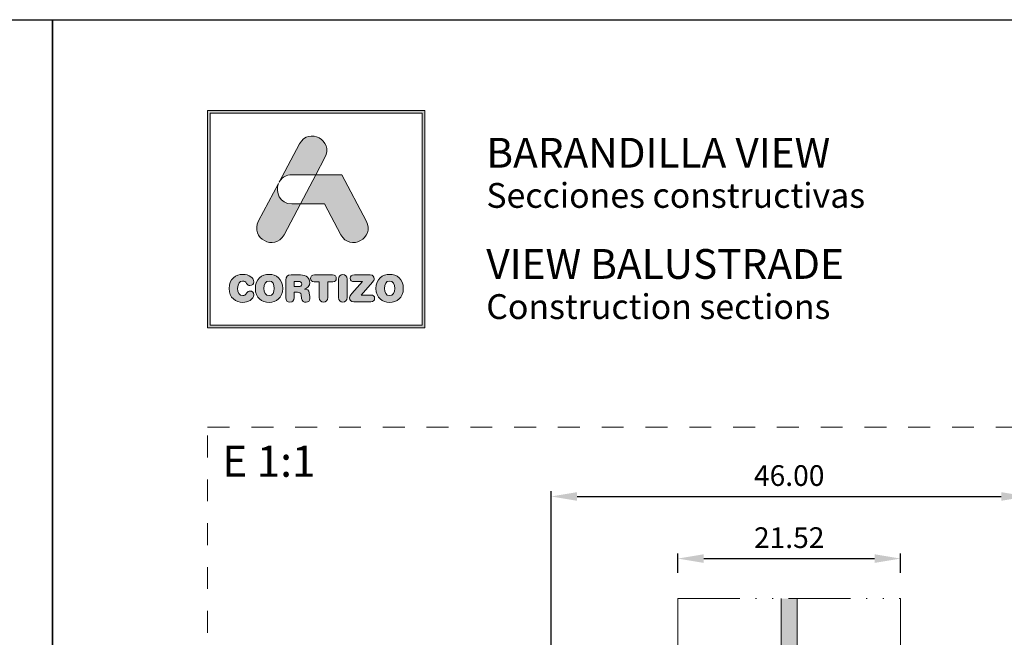
# Model space of a CAD drawing. Units: millimetres. Extents: x 0 to 4593, y -297 to 35.
# Drawn here: x 1677 to 1772, y -60 to 0 of the extents above; entities that cross this region are included whole.
import ezdxf

# ---------------------------------------------------------------- set-up
doc = ezdxf.new("R2010")
doc.units = ezdxf.units.MM
doc.linetypes.add('ACAD_ISO12W100', pattern=[21, 12, -3, 0, -3, 0, -3])
doc.linetypes.add('AI-Linetype-1', pattern=[4.233333, 2.116667, -2.116667])
for name, color, linetype, lineweight in [('00_ANOTACIONES', 250, 'Continuous', 9), ('00_LINEAS_DE_CORTE', 7, 'ACAD_ISO12W100', 15), ('Vidrio', 7, 'Continuous', 15)]:
    doc.layers.add(name, color=color, linetype=linetype, lineweight=lineweight)
doc.layers.add('Cajetín', color=1, linetype='Continuous', plot=False)
doc.layers.add('Nuevo diseño', color=7, linetype='Continuous', plot=False)
doc.layers.add('COTAS', color=2, linetype='Continuous')
doc.styles.add('catalogos 2', font='arial.ttf', dxfattribs={"height": 2})
doc.styles.add('Catalogos 20', font='arial.ttf', dxfattribs={"height": 20})
doc.styles.get("Standard").update_dxf_attribs({"font": 'arial.ttf'})
doc.dimstyles.new('1-1', dxfattribs={"dimtxt": 2, "dimasz": 2.5, "dimexe": 0.5, "dimexo": 2.5, "dimgap": 1, "dimtad": 1, "dimzin": 0, "dimdsep": 46, "dimtxsty": 'catalogos 2', "dimcen": 0, "dimclrd": 256, "dimclre": 256, "dimclrt": 256, "dimazin": 0, "dimtp": 0.2, "dimtm": 0.2, "dimtfac": 0.2, "dimtmove": 0, "dimatfit": 0, "dimfxl": 0.5, "dimtolj": 1, "dimtzin": 0, "dimarcsym": 0})

# ---------------------------------------------------------------- blocks, each defined once
blk = doc.blocks.new('*U16')
at = {"layer": 'Vidrio'}
blk.add_hatch(color=256, dxfattribs=at).paths.add_polyline_path([(5435.696, -3085.362), (5437.216, -3085.362), (5437.216, -2970.871), (5435.696, -2970.871)])
at = {"layer": '00_LINEAS_DE_CORTE', "linetype": 'ACAD_ISO12W100', "ltscale": 0.5}
blk.add_line((5425.696, -2970.871), (5447.216, -2970.871), dxfattribs=at)
at = {"layer": 'Vidrio'}
for p, q in [((5425.696, -2970.871), (5425.696, -3085.362)), ((5435.696, -2970.871), (5435.696, -3085.362)), ((5437.216, -2970.871), (5437.216, -3085.362)), ((5447.216, -2970.871), (5447.216, -3085.362)), ((5426.696, -3086.362), (5425.696, -3085.362)), ((5434.696, -3086.362), (5435.696, -3085.362)), ((5435.696, -3085.362), (5437.216, -3085.362)), ((5438.216, -3086.362), (5437.216, -3085.362)), ((5446.216, -3086.362), (5447.216, -3085.362)), ((5426.696, -3086.362), (5434.696, -3086.362)), ((5438.216, -3086.362), (5446.216, -3086.362))]:
    blk.add_line(p, q, dxfattribs=at)
blk = doc.blocks.new('*D48')
at = {"layer": '00_ANOTACIONES', "lineweight": -2, "transparency": 16777216}
for p, q in [((1740.46, -53.436), (1740.46, -51.57)), ((1742.96, -52.07), (1759.48, -52.07)), ((1761.98, -53.436), (1761.98, -51.57))]:
    blk.add_line(p, q, dxfattribs=at)
at = {"layer": '00_ANOTACIONES', "transparency": 16777216}
for points in [[(1742.96, -51.654), (1742.96, -52.487), (1740.46, -52.07)], [(1759.48, -51.654), (1759.48, -52.487), (1761.98, -52.07)]]:
    blk.add_solid(points, dxfattribs=at)
at = {"layer": 'DEFPOINTS', "color": 0, "transparency": 16777216}
for p in [(1761.98, -52.07), (1740.46, -55.936), (1761.98, -55.936)]:
    blk.add_point(p, dxfattribs=at)
at = {"layer": '00_ANOTACIONES', "transparency": 16777216, "insert": (1751.22, -50.049), "char_height": 2, "attachment_point": 5, "style": 'catalogos 2'}
blk.add_mtext('\\A1;21.52', dxfattribs=at)
blk = doc.blocks.new('*D49')
at = {"layer": '00_ANOTACIONES', "lineweight": -2, "transparency": 16777216}
for p, q in [((1728.22, -63.126), (1728.22, -45.57)), ((1774.22, -63.126), (1774.22, -45.57)), ((1730.72, -46.07), (1771.72, -46.07))]:
    blk.add_line(p, q, dxfattribs=at)
at = {"layer": '00_ANOTACIONES', "transparency": 16777216}
for points in [[(1730.72, -45.654), (1730.72, -46.487), (1728.22, -46.07)], [(1771.72, -45.654), (1771.72, -46.487), (1774.22, -46.07)]]:
    blk.add_solid(points, dxfattribs=at)
at = {"layer": 'DEFPOINTS', "color": 0, "transparency": 16777216}
for p in [(1774.22, -46.07), (1728.22, -65.626), (1774.22, -65.626)]:
    blk.add_point(p, dxfattribs=at)
at = {"layer": '00_ANOTACIONES', "transparency": 16777216, "insert": (1751.22, -44.049), "char_height": 2, "attachment_point": 5, "style": 'catalogos 2'}
blk.add_mtext('\\A1;46.00', dxfattribs=at)
blk = doc.blocks.new('block 2')
h = blk.add_hatch(color=7)
h.paths.add_polyline_path([(438.721, -30.251), (418.215, -30.251), (418.215, -9.749), (438.721, -9.749)])
h.paths.add_polyline_path([(417.968, -9.5), (417.968, -30.5), (438.968, -30.5), (438.968, -9.5)])
h = blk.add_hatch(color=7)
edge = h.paths.add_edge_path()
edge.add_spline(control_points=[(426.105, -15.717), (426.105, -15.717), (428.424, -15.717), (428.424, -15.717), (428.424, -15.717), (429.312, -14.047), (429.312, -14.047), (430.19, -12.397), (427.734, -11.07), (426.857, -12.721), (426.857, -12.721), (424.893, -16.416), (424.893, -16.416), (424.893, -16.416), (424.97, -16.272), (424.97, -16.272), (425.197, -15.945), (425.576, -15.717), (426.105, -15.717), (426.105, -15.717), (426.105, -15.717), (426.105, -15.717)], knot_values=[0, 0, 0, 0, 1, 1, 1, 2, 2, 2, 3, 3, 3, 4, 4, 4, 5, 5, 5, 6, 6, 6, 7, 7, 7, 7], degree=3, periodic=0)
h = blk.add_hatch(color=7)
edge = h.paths.add_edge_path()
edge.add_spline(control_points=[(430.852, -21.501), (431.73, -23.15), (434.185, -21.824), (433.307, -20.173), (433.307, -20.173), (430.937, -15.717), (430.937, -15.717), (430.937, -15.717), (428.425, -15.717), (428.425, -15.717), (428.425, -15.717), (426.932, -18.525), (426.932, -18.525), (426.932, -18.525), (429.271, -18.525), (429.271, -18.525), (429.271, -18.525), (430.852, -21.501), (430.852, -21.501), (430.852, -21.501), (430.852, -21.501), (430.852, -21.501)], knot_values=[0, 0, 0, 0, 1, 1, 1, 2, 2, 2, 3, 3, 3, 4, 4, 4, 5, 5, 5, 6, 6, 6, 7, 7, 7, 7], degree=3, periodic=0)
h = blk.add_hatch(color=7)
edge = h.paths.add_edge_path()
edge.add_spline(control_points=[(425.351, -21.501), (425.351, -21.501), (426.932, -18.525), (426.932, -18.525), (426.932, -18.525), (426.105, -18.525), (426.105, -18.525), (424.924, -18.525), (424.495, -17.39), (424.815, -16.562), (424.815, -16.562), (422.896, -20.173), (422.896, -20.173), (422.018, -21.824), (424.474, -23.15), (425.351, -21.501), (425.351, -21.501), (425.351, -21.501), (425.351, -21.501)], knot_values=[0, 0, 0, 0, 1, 1, 1, 2, 2, 2, 3, 3, 3, 4, 4, 4, 5, 5, 5, 6, 6, 6, 6], degree=3, periodic=0)
h = blk.add_hatch(color=7)
edge = h.paths.add_edge_path()
edge.add_spline(control_points=[(421.374, -28.036), (421.83, -28.036), (422.442, -27.76), (422.442, -27.308), (422.442, -27.092), (422.275, -26.945), (422.061, -26.945), (421.94, -26.945), (421.841, -27.006), (421.762, -27.117), (421.598, -27.347), (421.524, -27.39), (421.374, -27.39), (421.032, -27.39), (420.869, -27.103), (420.869, -26.683), (420.869, -26.227), (421.075, -25.976), (421.331, -25.976), (421.509, -25.976), (421.627, -26.023), (421.734, -26.199), (421.844, -26.382), (421.894, -26.414), (422.047, -26.414), (422.279, -26.414), (422.436, -26.263), (422.436, -26.059), (422.436, -25.685), (421.98, -25.33), (421.374, -25.33), (420.694, -25.33), (420.049, -25.778), (420.049, -26.683), (420.049, -27.62), (420.687, -28.036), (421.374, -28.036), (421.374, -28.036), (421.374, -28.036), (421.374, -28.036)], knot_values=[0, 0, 0, 0, 1, 1, 1, 2, 2, 2, 3, 3, 3, 4, 4, 4, 5, 5, 5, 6, 6, 6, 7, 7, 7, 8, 8, 8, 9, 9, 9, 10, 10, 10, 11, 11, 11, 12, 12, 12, 13, 13, 13, 13], degree=3, periodic=0)
h = blk.add_hatch(color=7)
edge = h.paths.add_edge_path()
edge.add_spline(control_points=[(423.906, -25.976), (424.248, -25.976), (424.411, -26.263), (424.411, -26.683), (424.411, -27.103), (424.248, -27.39), (423.906, -27.39), (423.564, -27.39), (423.4, -27.103), (423.4, -26.683), (423.4, -26.263), (423.564, -25.976), (423.906, -25.976), (423.906, -25.976), (423.906, -25.976), (423.906, -25.976)], knot_values=[0, 0, 0, 0, 1, 1, 1, 2, 2, 2, 3, 3, 3, 4, 4, 4, 5, 5, 5, 5], degree=3, periodic=0)
edge = h.paths.add_edge_path()
edge.add_spline(control_points=[(423.906, -28.036), (424.593, -28.036), (425.23, -27.62), (425.23, -26.683), (425.23, -25.778), (424.586, -25.33), (423.906, -25.33), (423.226, -25.33), (422.581, -25.778), (422.581, -26.683), (422.581, -27.62), (423.219, -28.036), (423.906, -28.036), (423.906, -28.036), (423.906, -28.036), (423.906, -28.036)], knot_values=[0, 0, 0, 0, 1, 1, 1, 2, 2, 2, 3, 3, 3, 4, 4, 4, 5, 5, 5, 5], degree=3, periodic=0)
h = blk.add_hatch(color=7)
edge = h.paths.add_edge_path()
edge.add_spline(control_points=[(426.732, -26.518), (426.732, -26.518), (426.323, -26.518), (426.323, -26.518), (426.323, -26.518), (426.323, -26.015), (426.323, -26.015), (426.323, -26.015), (426.732, -26.015), (426.732, -26.015), (426.971, -26.015), (427.067, -26.091), (427.067, -26.266), (427.067, -26.442), (426.971, -26.518), (426.732, -26.518), (426.732, -26.518), (426.732, -26.518), (426.732, -26.518)], knot_values=[0, 0, 0, 0, 1, 1, 1, 2, 2, 2, 3, 3, 3, 4, 4, 4, 5, 5, 5, 6, 6, 6, 6], degree=3, periodic=0)
edge = h.paths.add_edge_path()
edge.add_spline(control_points=[(427.797, -27.128), (427.761, -26.855), (427.583, -26.765), (427.323, -26.747), (427.64, -26.68), (427.843, -26.46), (427.843, -26.123), (427.843, -25.728), (427.561, -25.391), (426.934, -25.391), (426.934, -25.391), (426.027, -25.391), (426.027, -25.391), (425.675, -25.391), (425.525, -25.538), (425.525, -25.882), (425.525, -25.882), (425.525, -27.591), (425.525, -27.591), (425.525, -27.867), (425.667, -28.022), (425.923, -28.022), (426.18, -28.022), (426.323, -27.867), (426.323, -27.591), (426.323, -27.591), (426.323, -27.056), (426.323, -27.056), (426.323, -27.056), (426.643, -27.056), (426.643, -27.056), (426.835, -27.056), (426.978, -27.117), (427.002, -27.325), (427.002, -27.325), (427.041, -27.667), (427.041, -27.667), (427.07, -27.921), (427.255, -28.022), (427.494, -28.022), (427.669, -28.022), (427.861, -27.904), (427.861, -27.706), (427.861, -27.598), (427.843, -27.466), (427.825, -27.343), (427.825, -27.343), (427.797, -27.128), (427.797, -27.128), (427.797, -27.128), (427.797, -27.128), (427.797, -27.128)], knot_values=[0, 0, 0, 0, 1, 1, 1, 2, 2, 2, 3, 3, 3, 4, 4, 4, 5, 5, 5, 6, 6, 6, 7, 7, 7, 8, 8, 8, 9, 9, 9, 10, 10, 10, 11, 11, 11, 12, 12, 12, 13, 13, 13, 14, 14, 14, 15, 15, 15, 16, 16, 16, 17, 17, 17, 17], degree=3, periodic=0)
h = blk.add_hatch(color=7)
edge = h.paths.add_edge_path()
edge.add_spline(control_points=[(430.039, -25.391), (430.039, -25.391), (428.288, -25.391), (428.288, -25.391), (428.028, -25.391), (427.924, -25.527), (427.924, -25.724), (427.924, -25.922), (428.028, -26.059), (428.259, -26.059), (428.259, -26.059), (428.754, -26.059), (428.754, -26.059), (428.754, -26.059), (428.754, -27.577), (428.754, -27.577), (428.754, -27.853), (428.911, -28.022), (429.163, -28.022), (429.416, -28.022), (429.573, -27.853), (429.573, -27.577), (429.573, -27.577), (429.573, -26.059), (429.573, -26.059), (429.573, -26.059), (430.067, -26.059), (430.067, -26.059), (430.299, -26.059), (430.402, -25.922), (430.402, -25.724), (430.402, -25.527), (430.299, -25.391), (430.039, -25.391), (430.039, -25.391), (430.039, -25.391), (430.039, -25.391)], knot_values=[0, 0, 0, 0, 1, 1, 1, 2, 2, 2, 3, 3, 3, 4, 4, 4, 5, 5, 5, 6, 6, 6, 7, 7, 7, 8, 8, 8, 9, 9, 9, 10, 10, 10, 11, 11, 11, 12, 12, 12, 12], degree=3, periodic=0)
h = blk.add_hatch(color=7)
edge = h.paths.add_edge_path()
edge.add_spline(control_points=[(431.033, -25.344), (430.779, -25.344), (430.622, -25.513), (430.622, -25.789), (430.622, -25.789), (430.622, -27.577), (430.622, -27.577), (430.622, -27.853), (430.779, -28.022), (431.033, -28.022), (431.285, -28.022), (431.442, -27.853), (431.442, -27.577), (431.442, -27.577), (431.442, -25.789), (431.442, -25.789), (431.442, -25.513), (431.285, -25.344), (431.033, -25.344), (431.033, -25.344), (431.033, -25.344), (431.033, -25.344)], knot_values=[0, 0, 0, 0, 1, 1, 1, 2, 2, 2, 3, 3, 3, 4, 4, 4, 5, 5, 5, 6, 6, 6, 7, 7, 7, 7], degree=3, periodic=0)
h = blk.add_hatch(color=7)
edge = h.paths.add_edge_path()
edge.add_spline(control_points=[(431.758, -25.714), (431.758, -25.907), (431.883, -26.036), (432.15, -26.036), (432.15, -26.036), (432.948, -26.036), (432.948, -26.036), (432.948, -26.036), (431.922, -27.185), (431.922, -27.185), (431.745, -27.383), (431.694, -27.476), (431.694, -27.613), (431.694, -27.814), (431.819, -27.975), (432.097, -27.975), (432.097, -27.975), (433.734, -27.975), (433.734, -27.975), (433.98, -27.975), (434.108, -27.864), (434.108, -27.652), (434.108, -27.441), (433.98, -27.329), (433.734, -27.329), (433.734, -27.329), (432.809, -27.329), (432.809, -27.329), (432.809, -27.329), (433.905, -26.101), (433.905, -26.101), (434.03, -25.962), (434.069, -25.872), (434.069, -25.753), (434.069, -25.552), (433.955, -25.391), (433.695, -25.391), (433.695, -25.391), (432.15, -25.391), (432.15, -25.391), (431.883, -25.391), (431.758, -25.52), (431.758, -25.714), (431.758, -25.714), (431.758, -25.714), (431.758, -25.714)], knot_values=[0, 0, 0, 0, 1, 1, 1, 2, 2, 2, 3, 3, 3, 4, 4, 4, 5, 5, 5, 6, 6, 6, 7, 7, 7, 8, 8, 8, 9, 9, 9, 10, 10, 10, 11, 11, 11, 12, 12, 12, 13, 13, 13, 14, 14, 14, 15, 15, 15, 15], degree=3, periodic=0)
h = blk.add_hatch(color=7)
edge = h.paths.add_edge_path()
edge.add_spline(control_points=[(435.561, -25.976), (435.902, -25.976), (436.066, -26.263), (436.066, -26.683), (436.066, -27.103), (435.902, -27.39), (435.561, -27.39), (435.218, -27.39), (435.055, -27.103), (435.055, -26.683), (435.055, -26.263), (435.218, -25.976), (435.561, -25.976), (435.561, -25.976), (435.561, -25.976), (435.561, -25.976)], knot_values=[0, 0, 0, 0, 1, 1, 1, 2, 2, 2, 3, 3, 3, 4, 4, 4, 5, 5, 5, 5], degree=3, periodic=0)
edge = h.paths.add_edge_path()
edge.add_spline(control_points=[(435.561, -28.036), (436.248, -28.036), (436.885, -27.62), (436.885, -26.683), (436.885, -25.778), (436.241, -25.33), (435.561, -25.33), (434.881, -25.33), (434.236, -25.778), (434.236, -26.683), (434.236, -27.62), (434.873, -28.036), (435.561, -28.036), (435.561, -28.036), (435.561, -28.036), (435.561, -28.036)], knot_values=[0, 0, 0, 0, 1, 1, 1, 2, 2, 2, 3, 3, 3, 4, 4, 4, 5, 5, 5, 5], degree=3, periodic=0)
at = {"color": 7, "lineweight": 0}
for points in [[(417.968, -9.5), (417.968, -30.5), (438.968, -30.5), (438.968, -9.5), (417.968, -9.5), (417.968, -9.5)], [(438.721, -30.251), (418.215, -30.251), (418.215, -9.749), (438.721, -9.749), (438.721, -30.251), (438.721, -30.251)]]:
    blk.add_lwpolyline(points, dxfattribs=at)
for points, knots in [([(426.105, -15.717), (426.105, -15.717), (428.424, -15.717), (428.424, -15.717), (428.424, -15.717), (429.312, -14.047), (429.312, -14.047), (430.19, -12.397), (427.734, -11.07), (426.857, -12.721), (426.857, -12.721), (424.893, -16.416), (424.893, -16.416), (424.893, -16.416), (424.97, -16.272), (424.97, -16.272), (425.197, -15.945), (425.576, -15.717), (426.105, -15.717), (426.105, -15.717), (426.105, -15.717), (426.105, -15.717)], [0, 0, 0, 0, 1, 1, 1, 2, 2, 2, 3, 3, 3, 4, 4, 4, 5, 5, 5, 6, 6, 6, 7, 7, 7, 7]), ([(430.852, -21.501), (431.73, -23.15), (434.185, -21.824), (433.307, -20.173), (433.307, -20.173), (430.937, -15.717), (430.937, -15.717), (430.937, -15.717), (428.425, -15.717), (428.425, -15.717), (428.425, -15.717), (426.932, -18.525), (426.932, -18.525), (426.932, -18.525), (429.271, -18.525), (429.271, -18.525), (429.271, -18.525), (430.852, -21.501), (430.852, -21.501), (430.852, -21.501), (430.852, -21.501), (430.852, -21.501)], [0, 0, 0, 0, 1, 1, 1, 2, 2, 2, 3, 3, 3, 4, 4, 4, 5, 5, 5, 6, 6, 6, 7, 7, 7, 7]), ([(425.351, -21.501), (425.351, -21.501), (426.932, -18.525), (426.932, -18.525), (426.932, -18.525), (426.105, -18.525), (426.105, -18.525), (424.924, -18.525), (424.495, -17.39), (424.815, -16.562), (424.815, -16.562), (422.896, -20.173), (422.896, -20.173), (422.018, -21.824), (424.474, -23.15), (425.351, -21.501), (425.351, -21.501), (425.351, -21.501), (425.351, -21.501)], [0, 0, 0, 0, 1, 1, 1, 2, 2, 2, 3, 3, 3, 4, 4, 4, 5, 5, 5, 6, 6, 6, 6]), ([(421.374, -28.036), (421.83, -28.036), (422.442, -27.76), (422.442, -27.308), (422.442, -27.092), (422.275, -26.945), (422.061, -26.945), (421.94, -26.945), (421.841, -27.006), (421.762, -27.117), (421.598, -27.347), (421.524, -27.39), (421.374, -27.39), (421.032, -27.39), (420.869, -27.103), (420.869, -26.683), (420.869, -26.227), (421.075, -25.976), (421.331, -25.976), (421.509, -25.976), (421.627, -26.023), (421.734, -26.199), (421.844, -26.382), (421.894, -26.414), (422.047, -26.414), (422.279, -26.414), (422.436, -26.263), (422.436, -26.059), (422.436, -25.685), (421.98, -25.33), (421.374, -25.33), (420.694, -25.33), (420.049, -25.778), (420.049, -26.683), (420.049, -27.62), (420.687, -28.036), (421.374, -28.036), (421.374, -28.036), (421.374, -28.036), (421.374, -28.036)], [0, 0, 0, 0, 1, 1, 1, 2, 2, 2, 3, 3, 3, 4, 4, 4, 5, 5, 5, 6, 6, 6, 7, 7, 7, 8, 8, 8, 9, 9, 9, 10, 10, 10, 11, 11, 11, 12, 12, 12, 13, 13, 13, 13]), ([(423.906, -28.036), (424.593, -28.036), (425.23, -27.62), (425.23, -26.683), (425.23, -25.778), (424.586, -25.33), (423.906, -25.33), (423.226, -25.33), (422.581, -25.778), (422.581, -26.683), (422.581, -27.62), (423.219, -28.036), (423.906, -28.036), (423.906, -28.036), (423.906, -28.036), (423.906, -28.036)], [0, 0, 0, 0, 1, 1, 1, 2, 2, 2, 3, 3, 3, 4, 4, 4, 5, 5, 5, 5]), ([(427.797, -27.128), (427.761, -26.855), (427.583, -26.765), (427.323, -26.747), (427.64, -26.68), (427.843, -26.46), (427.843, -26.123), (427.843, -25.728), (427.561, -25.391), (426.934, -25.391), (426.934, -25.391), (426.027, -25.391), (426.027, -25.391), (425.675, -25.391), (425.525, -25.538), (425.525, -25.882), (425.525, -25.882), (425.525, -27.591), (425.525, -27.591), (425.525, -27.867), (425.667, -28.022), (425.923, -28.022), (426.18, -28.022), (426.323, -27.867), (426.323, -27.591), (426.323, -27.591), (426.323, -27.056), (426.323, -27.056), (426.323, -27.056), (426.643, -27.056), (426.643, -27.056), (426.835, -27.056), (426.978, -27.117), (427.002, -27.325), (427.002, -27.325), (427.041, -27.667), (427.041, -27.667), (427.07, -27.921), (427.255, -28.022), (427.494, -28.022), (427.669, -28.022), (427.861, -27.904), (427.861, -27.706), (427.861, -27.598), (427.843, -27.466), (427.825, -27.343), (427.825, -27.343), (427.797, -27.128), (427.797, -27.128), (427.797, -27.128), (427.797, -27.128), (427.797, -27.128)], [0, 0, 0, 0, 1, 1, 1, 2, 2, 2, 3, 3, 3, 4, 4, 4, 5, 5, 5, 6, 6, 6, 7, 7, 7, 8, 8, 8, 9, 9, 9, 10, 10, 10, 11, 11, 11, 12, 12, 12, 13, 13, 13, 14, 14, 14, 15, 15, 15, 16, 16, 16, 17, 17, 17, 17]), ([(430.039, -25.391), (430.039, -25.391), (428.288, -25.391), (428.288, -25.391), (428.028, -25.391), (427.924, -25.527), (427.924, -25.724), (427.924, -25.922), (428.028, -26.059), (428.259, -26.059), (428.259, -26.059), (428.754, -26.059), (428.754, -26.059), (428.754, -26.059), (428.754, -27.577), (428.754, -27.577), (428.754, -27.853), (428.911, -28.022), (429.163, -28.022), (429.416, -28.022), (429.573, -27.853), (429.573, -27.577), (429.573, -27.577), (429.573, -26.059), (429.573, -26.059), (429.573, -26.059), (430.067, -26.059), (430.067, -26.059), (430.299, -26.059), (430.402, -25.922), (430.402, -25.724), (430.402, -25.527), (430.299, -25.391), (430.039, -25.391), (430.039, -25.391), (430.039, -25.391), (430.039, -25.391)], [0, 0, 0, 0, 1, 1, 1, 2, 2, 2, 3, 3, 3, 4, 4, 4, 5, 5, 5, 6, 6, 6, 7, 7, 7, 8, 8, 8, 9, 9, 9, 10, 10, 10, 11, 11, 11, 12, 12, 12, 12]), ([(431.033, -25.344), (430.779, -25.344), (430.622, -25.513), (430.622, -25.789), (430.622, -25.789), (430.622, -27.577), (430.622, -27.577), (430.622, -27.853), (430.779, -28.022), (431.033, -28.022), (431.285, -28.022), (431.442, -27.853), (431.442, -27.577), (431.442, -27.577), (431.442, -25.789), (431.442, -25.789), (431.442, -25.513), (431.285, -25.344), (431.033, -25.344), (431.033, -25.344), (431.033, -25.344), (431.033, -25.344)], [0, 0, 0, 0, 1, 1, 1, 2, 2, 2, 3, 3, 3, 4, 4, 4, 5, 5, 5, 6, 6, 6, 7, 7, 7, 7]), ([(431.758, -25.714), (431.758, -25.907), (431.883, -26.036), (432.15, -26.036), (432.15, -26.036), (432.948, -26.036), (432.948, -26.036), (432.948, -26.036), (431.922, -27.185), (431.922, -27.185), (431.745, -27.383), (431.694, -27.476), (431.694, -27.613), (431.694, -27.814), (431.819, -27.975), (432.097, -27.975), (432.097, -27.975), (433.734, -27.975), (433.734, -27.975), (433.98, -27.975), (434.108, -27.864), (434.108, -27.652), (434.108, -27.441), (433.98, -27.329), (433.734, -27.329), (433.734, -27.329), (432.809, -27.329), (432.809, -27.329), (432.809, -27.329), (433.905, -26.101), (433.905, -26.101), (434.03, -25.962), (434.069, -25.872), (434.069, -25.753), (434.069, -25.552), (433.955, -25.391), (433.695, -25.391), (433.695, -25.391), (432.15, -25.391), (432.15, -25.391), (431.883, -25.391), (431.758, -25.52), (431.758, -25.714), (431.758, -25.714), (431.758, -25.714), (431.758, -25.714)], [0, 0, 0, 0, 1, 1, 1, 2, 2, 2, 3, 3, 3, 4, 4, 4, 5, 5, 5, 6, 6, 6, 7, 7, 7, 8, 8, 8, 9, 9, 9, 10, 10, 10, 11, 11, 11, 12, 12, 12, 13, 13, 13, 14, 14, 14, 15, 15, 15, 15]), ([(435.561, -28.036), (436.248, -28.036), (436.885, -27.62), (436.885, -26.683), (436.885, -25.778), (436.241, -25.33), (435.561, -25.33), (434.881, -25.33), (434.236, -25.778), (434.236, -26.683), (434.236, -27.62), (434.873, -28.036), (435.561, -28.036), (435.561, -28.036), (435.561, -28.036), (435.561, -28.036)], [0, 0, 0, 0, 1, 1, 1, 2, 2, 2, 3, 3, 3, 4, 4, 4, 5, 5, 5, 5]), ([(423.906, -25.976), (424.248, -25.976), (424.411, -26.263), (424.411, -26.683), (424.411, -27.103), (424.248, -27.39), (423.906, -27.39), (423.564, -27.39), (423.4, -27.103), (423.4, -26.683), (423.4, -26.263), (423.564, -25.976), (423.906, -25.976), (423.906, -25.976), (423.906, -25.976), (423.906, -25.976)], [0, 0, 0, 0, 1, 1, 1, 2, 2, 2, 3, 3, 3, 4, 4, 4, 5, 5, 5, 5]), ([(426.732, -26.518), (426.732, -26.518), (426.323, -26.518), (426.323, -26.518), (426.323, -26.518), (426.323, -26.015), (426.323, -26.015), (426.323, -26.015), (426.732, -26.015), (426.732, -26.015), (426.971, -26.015), (427.067, -26.091), (427.067, -26.266), (427.067, -26.442), (426.971, -26.518), (426.732, -26.518), (426.732, -26.518), (426.732, -26.518), (426.732, -26.518)], [0, 0, 0, 0, 1, 1, 1, 2, 2, 2, 3, 3, 3, 4, 4, 4, 5, 5, 5, 6, 6, 6, 6]), ([(435.561, -25.976), (435.902, -25.976), (436.066, -26.263), (436.066, -26.683), (436.066, -27.103), (435.902, -27.39), (435.561, -27.39), (435.218, -27.39), (435.055, -27.103), (435.055, -26.683), (435.055, -26.263), (435.218, -25.976), (435.561, -25.976), (435.561, -25.976), (435.561, -25.976), (435.561, -25.976)], [0, 0, 0, 0, 1, 1, 1, 2, 2, 2, 3, 3, 3, 4, 4, 4, 5, 5, 5, 5])]:
    blk.add_open_spline(points, degree=3, knots=knots, dxfattribs=at)
blk = doc.blocks.new('CAJETÍN_2014')
at = {"layer": 'Cajetín'}
blk.add_lwpolyline([(-105, 0), (105, 0), (105, -297), (-105, -297)], close=True, dxfattribs=at)
at = {"layer": 'Cajetín', "color": 33, "linetype": 'AI-Linetype-1', "lineweight": 9, "true_color": 0xc99e64}
blk.add_lwpolyline([(90, -279.372), (-90, -279.372), (-90, -39.372), (90, -39.372), (90, -279.372)], dxfattribs=at)
at = {"layer": 'Nuevo diseño'}
blk.add_blockref('block 2', (-507.969, 0.724), dxfattribs=at)

msp = doc.modelspace()

# ---------------------------------------------------------------- block references
for p in [(1575.0017, 0), (1785.0017, 0)]:
    msp.add_blockref('CAJETÍN_2014', p)
at = {"layer": 'COTAS'}
msp.add_blockref('*U16', (-3685.2364, 2914.9354), dxfattribs=at)

# ---------------------------------------------------------------- texts
at = {"layer": 'COTAS', "color": 7, "insert": (1696.418, -41.1684), "char_height": 3, "width": 19.392053, "attachment_point": 1, "style": 'Catalogos 20'}
msp.add_mtext('E 1:1', dxfattribs=at)
at = {"layer": 'Nuevo diseño', "color": 7, "attachment_point": 7}
for s, insert, char_height in [('{\\fOpen Sans Semibold|b0|i0|c0|p34;BARANDILLA VIEW }', (1721.9465, -14.2975), 2.878667), ('{\\fOpen Sans|b0|i0|c0|p34;Secciones constructivas}', (1721.9465, -18.1781), 2.398889)]:
    msp.add_mtext(s, dxfattribs=dict(at, insert=insert, char_height=char_height))
at = {"layer": 'Nuevo diseño', "color": 253, "true_color": 0xb1b2b4, "attachment_point": 7}
for s, insert, char_height in [('{\\fOpen Sans Semibold|b0|i0|c0|p34;VIEW BALUSTRADE}', (1721.941, -25.0412), 2.878667), ('{\\fOpen Sans|b0|i0|c0|p34;Construction sections}', (1721.941, -28.9218), 2.398889)]:
    msp.add_mtext(s, dxfattribs=dict(at, insert=insert, char_height=char_height))

# ---------------------------------------------------------------- dimensions: what is measured, and where the dimension line sits
at = {"layer": '00_ANOTACIONES'}
dim = msp.add_linear_dim(base=(1774.22, -46.0702), p1=(1728.22, -65.6263), p2=(1774.22, -65.6263), dimstyle='1-1', override={"dimtmove": 0}, dxfattribs=at)
dim.commit()
dim.dimension.update_dxf_attribs({"geometry": '*D49', "text_midpoint": (1751.22, -46.0702), "dimtype": 160})
dim = msp.add_linear_dim(base=(1761.98, -52.0702), p1=(1740.46, -55.9361), p2=(1761.98, -55.9361), dimstyle='1-1', override={"dimtmove": 0}, dxfattribs=at)
dim.commit()
dim.dimension.update_dxf_attribs({"geometry": '*D48', "text_midpoint": (1751.22, -50.0491)})

doc.saveas('drawing.dxf')
